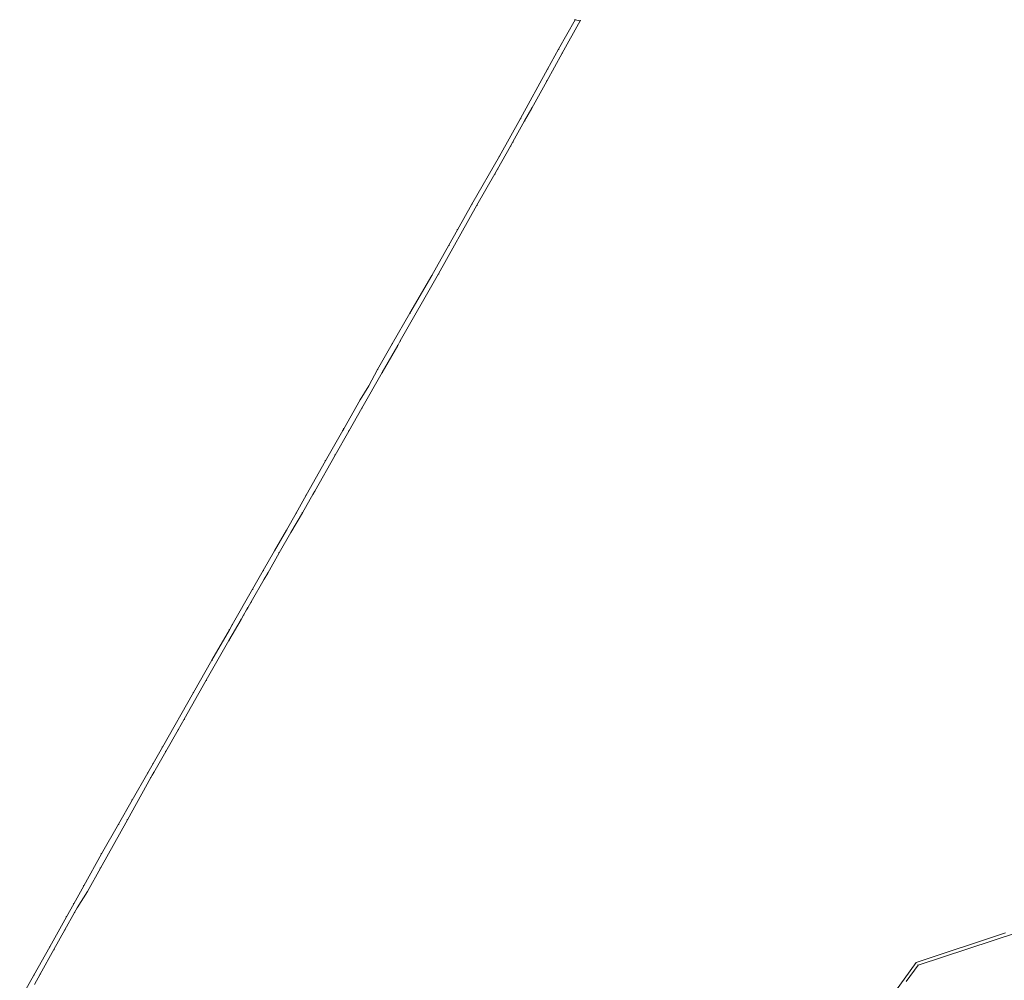
# Model space of a CAD drawing. Units: metres. Extents: x 8384157 to 8387469, y 5679585 to 5683746.
# Drawn here: x 8384905 to 8385884, y 5682791 to 5683746 of the extents above; entities that cross this region are included whole.
import ezdxf

# ---------------------------------------------------------------- set-up
doc = ezdxf.new("R2010")
doc.units = ezdxf.units.M
doc.layers.get('0').update_dxf_attribs({"linetype": 'CONTINUOUS', "lineweight": 18})
doc.layers.add('ewns_dzialki', color=7, linetype='CONTINUOUS', lineweight=18)

msp = doc.modelspace()

# ---------------------------------------------------------------- linework, layer by layer
for p in [(8385456.93, 5683745.74), (8385462.07, 5683744.69), (8385440.6, 5683716.34), (8385444.21, 5683712.54), (8385429.64, 5683696.62), (8385428.78, 5683684.78), (8385413.8, 5683657.8), (8385402.78, 5683647.39), (8385406.69, 5683645.01), (8385395.13, 5683624.2), (8385392.8, 5683620), (8385381.63, 5683609.94), (8385377.16, 5683592.45), (8385379.82, 5683597.13), (8385354.36, 5683562.37), (8385359.41, 5683561.18), (8385340.03, 5683536.8), (8385331.43, 5683521.44), (8385314.61, 5683491.54), (8385321.19, 5683492.92), (8385292.73, 5683453.83), (8385283.14, 5683426.32), (8385275.17, 5683423.55), (8385280.58, 5683421.84), (8385260.5, 5683397.95), (8385265.14, 5683394.79), (8385251.83, 5683381.58), (8385243.26, 5683367.7), (8385245.02, 5683359.55), (8385226.93, 5683339.02), (8385225.89, 5683337.2), (8385231.99, 5683336.76), (8385218.32, 5683312.8), (8385208.75, 5683307.14), (8385189.45, 5683272.9), (8385196.67, 5683274.22), (8385198.29, 5683277.01), (8385179.8, 5683255.14), (8385185.79, 5683255.5), (8385170.03, 5683238.27), (8385174.42, 5683235.88), (8385158.15, 5683217.76), (8385162.68, 5683215.65), (8385146.98, 5683197.92), (8385151.33, 5683195.44), (8385147.81, 5683189.33), (8385136.35, 5683179.42), (8385134.93, 5683166.87), (8385127.41, 5683153.76), (8385130.42, 5683159.02), (8385131.58, 5683161.07), (8385116.08, 5683144.12), (8385124.9, 5683149.39), (8385113.25, 5683139.19), (8385112.86, 5683128.45), (8385095.8, 5683108.82), (8385090.18, 5683088.99), (8385077.52, 5683076.62), (8385068.3, 5683050.18), (8385062.41, 5683039.72), (8385046.67, 5683022.52), (8385050.01, 5683018.18), (8385037.31, 5683006.08), (8385032.06, 5682996.9), (8385038.09, 5682997.35), (8385035.14, 5682992.12), (8385036.59, 5682994.74), (8385016.59, 5682969.84), (8385011.91, 5682950.17), (8385003.06, 5682945.73), (8384986.08, 5682916.41), (8384984.96, 5682902.19), (8384968.39, 5682884.62), (8384972.05, 5682878.88), (8384958.44, 5682866.78), (8384961.92, 5682862.74), (8384951.2, 5682853.78), (8384959.34, 5682858.11), (8384949.73, 5682840.84), (8384934.65, 5682823.83), (8384938.76, 5682821.15), (8385795.99, 5682808.25), (8385797.86, 5682805.72), (8384918.84, 5682795.85), (8384925.19, 5682796.77), (8385784.21, 5682791.89)]:
    msp.add_point(p)
at = {"layer": 'ewns_dzialki', "linetype": 'Continuous', "lineweight": 18}
for p, q in [((8385440.6, 5683716.34), (8385456.93, 5683745.74)), ((8385462.07, 5683744.69), (8385444.21, 5683712.54)), ((8385456.93, 5683745.74), (8385462.07, 5683744.69)), ((8385444.21, 5683712.54), (8385428.78, 5683684.78)), ((8385429.64, 5683696.62), (8385440.6, 5683716.34)), ((8385402.78, 5683647.39), (8385429.64, 5683696.62)), ((8385428.78, 5683684.78), (8385413.8, 5683657.8)), ((8385413.8, 5683657.8), (8385406.69, 5683645.01)), ((8385381.63, 5683609.94), (8385402.78, 5683647.39)), ((8385406.69, 5683645.01), (8385395.13, 5683624.2)), ((8385395.13, 5683624.2), (8385392.8, 5683620)), ((8385392.8, 5683620), (8385379.82, 5683597.13)), ((8385354.36, 5683562.37), (8385381.63, 5683609.94)), ((8385377.16, 5683592.45), (8385359.41, 5683561.18)), ((8385379.82, 5683597.13), (8385377.16, 5683592.45)), ((8385359.41, 5683561.18), (8385321.19, 5683492.92)), ((8385340.03, 5683536.8), (8385354.36, 5683562.37)), ((8385331.43, 5683521.44), (8385340.03, 5683536.8)), ((8385314.61, 5683491.54), (8385331.43, 5683521.44)), ((8385321.19, 5683492.92), (8385283.14, 5683426.32)), ((8385292.73, 5683453.83), (8385314.61, 5683491.54)), ((8385275.17, 5683423.55), (8385292.73, 5683453.83)), ((8385283.14, 5683426.32), (8385280.58, 5683421.84)), ((8385260.5, 5683397.95), (8385275.17, 5683423.55)), ((8385280.58, 5683421.84), (8385265.14, 5683394.79)), ((8385251.83, 5683381.58), (8385260.5, 5683397.95)), ((8385265.14, 5683394.79), (8385245.02, 5683359.55)), ((8385243.26, 5683367.7), (8385251.83, 5683381.58)), ((8385226.93, 5683339.02), (8385243.26, 5683367.7)), ((8385245.02, 5683359.55), (8385231.99, 5683336.76)), ((8385225.89, 5683337.2), (8385226.93, 5683339.02)), ((8385208.75, 5683307.14), (8385225.89, 5683337.2)), ((8385231.99, 5683336.76), (8385218.32, 5683312.8)), ((8385218.32, 5683312.8), (8385198.29, 5683277.01)), ((8385189.45, 5683272.9), (8385208.75, 5683307.14)), ((8385179.8, 5683255.14), (8385189.45, 5683272.9)), ((8385196.67, 5683274.22), (8385185.79, 5683255.5)), ((8385198.29, 5683277.01), (8385196.67, 5683274.22)), ((8385170.03, 5683238.27), (8385179.8, 5683255.14)), ((8385185.79, 5683255.5), (8385174.42, 5683235.88)), ((8385158.15, 5683217.76), (8385170.03, 5683238.27)), ((8385174.42, 5683235.88), (8385162.68, 5683215.65)), ((8385146.98, 5683197.92), (8385158.15, 5683217.76)), ((8385162.68, 5683215.65), (8385151.33, 5683195.44)), ((8385136.35, 5683179.42), (8385146.98, 5683197.92)), ((8385151.33, 5683195.44), (8385147.81, 5683189.33)), ((8385147.81, 5683189.33), (8385134.93, 5683166.87)), ((8385116.08, 5683144.12), (8385136.35, 5683179.42)), ((8385134.93, 5683166.87), (8385131.58, 5683161.07)), ((8385127.41, 5683153.76), (8385124.9, 5683149.39)), ((8385130.42, 5683159.02), (8385127.41, 5683153.76)), ((8385131.58, 5683161.07), (8385130.42, 5683159.02)), ((8385124.9, 5683149.39), (8385112.86, 5683128.45)), ((8385113.25, 5683139.19), (8385116.08, 5683144.12)), ((8385095.8, 5683108.82), (8385113.25, 5683139.19)), ((8385112.86, 5683128.45), (8385090.18, 5683088.99)), ((8385077.52, 5683076.62), (8385095.8, 5683108.82)), ((8385090.18, 5683088.99), (8385068.3, 5683050.18)), ((8385046.67, 5683022.52), (8385077.52, 5683076.62)), ((8385068.3, 5683050.18), (8385062.41, 5683039.72)), ((8385062.41, 5683039.72), (8385050.01, 5683018.18)), ((8385037.31, 5683006.08), (8385046.67, 5683022.52)), ((8385050.01, 5683018.18), (8385038.09, 5682997.35)), ((8385032.06, 5682996.9), (8385037.31, 5683006.08)), ((8385016.59, 5682969.84), (8385032.06, 5682996.9)), ((8385038.09, 5682997.35), (8385036.59, 5682994.74)), ((8385035.14, 5682992.12), (8385011.91, 5682950.17)), ((8385036.59, 5682994.74), (8385035.14, 5682992.12)), ((8385003.06, 5682945.73), (8385016.59, 5682969.84)), ((8385011.91, 5682950.17), (8384984.96, 5682902.19)), ((8384986.08, 5682916.41), (8385003.06, 5682945.73)), ((8384968.39, 5682884.62), (8384986.08, 5682916.41)), ((8384984.96, 5682902.19), (8384972.05, 5682878.88)), ((8384958.44, 5682866.78), (8384968.39, 5682884.62)), ((8384972.05, 5682878.88), (8384961.92, 5682862.74)), ((8384951.2, 5682853.78), (8384958.44, 5682866.78)), ((8384961.92, 5682862.74), (8384959.34, 5682858.11)), ((8384934.65, 5682823.83), (8384951.2, 5682853.78)), ((8384959.34, 5682858.11), (8384949.73, 5682840.84)), ((8384949.73, 5682840.84), (8384938.76, 5682821.15)), ((8385795.99, 5682808.25), (8385884.99, 5682837.82)), ((8385896.63, 5682838.12), (8385797.86, 5682805.72)), ((8384918.84, 5682795.85), (8384934.65, 5682823.83)), ((8384938.76, 5682821.15), (8384925.19, 5682796.77)), ((8385784.21, 5682791.89), (8385795.99, 5682808.25)), ((8385797.86, 5682805.72), (8385786.07, 5682789.33)), ((8384904.77, 5682770.85), (8384918.84, 5682795.85)), ((8384925.19, 5682796.77), (8384919.33, 5682786.28)), ((8385777.07, 5682781.99), (8385784.21, 5682791.89))]:
    msp.add_line(p, q, dxfattribs=at)

doc.saveas('drawing.dxf')
